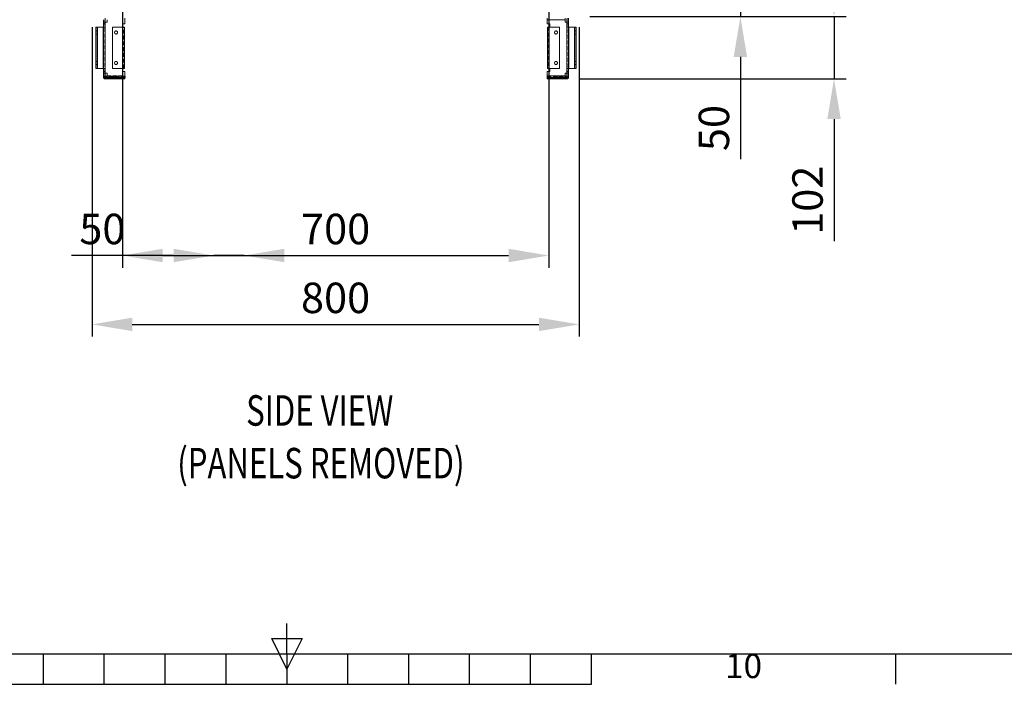
# Model space of a CAD drawing. Units: millimetres. Extents: x 63 to 8554, y 73 to 6074.
# Drawn here: x 3915 to 5532, y 284 to 1376 of the extents above; entities that cross this region are included whole.
import ezdxf
from ezdxf.enums import TextEntityAlignment as Align

# ---------------------------------------------------------------- set-up
doc = ezdxf.new("R2010")
doc.units = ezdxf.units.MM
doc.header["$LTSCALE"] = 5
doc.header["$PDSIZE"] = -1
doc.linetypes.add('HIDDEN', pattern=[1.905, 1.27, -0.635])
doc.layers.add('Dimensions', color=7, linetype='Continuous')
doc.layers.add('Title Block', color=7, linetype='Continuous')
doc.styles.add('ISO Proportional', font='ARIALN.TTF', dxfattribs={"width": 0.8})
doc.styles.add('SLDTEXTSTYLE1', font='romans.shx', dxfattribs={"width": 0.75})
doc.styles.get("Standard").update_dxf_attribs({"font": 'romans.shx', "width": 0.8})
doc.dimstyles.new('SLDDIMSTYLE2', dxfattribs={"dimscale": 10, "dimtxt": 2.5, "dimasz": 3.302, "dimexe": 1, "dimexo": 1, "dimgap": 0.926042, "dimtad": 1, "dimdec": 0, "dimrnd": 1e-09, "dimzin": 12, "dimdsep": 46, "dimtxsty": 'Standard', "dimcen": 2, "dimadec": 0, "dimazin": 3, "dimtfac": 1, "dimtdec": 0, "dimtmove": 0, "dimatfit": 0, "dimfxl": 1, "dimfrac": 2, "dimtolj": 1, "dimtzin": 12, "dimarcsym": 0})

# ---------------------------------------------------------------- blocks, each defined once
blk = doc.blocks.new('ISO A1 title block')
at = {"layer": 'Title Block'}
for p, q in [((420, 20), (420, 25)), ((417.5, 22.5), (422.5, 22.5)), ((420, 17.5), (417.5, 22.5)), ((422.5, 22.5), (420, 17.5)), ((20, 20), (820, 20)), ((380, 15), (380, 20)), ((390, 15), (390, 20)), ((400, 15), (400, 20)), ((410, 15), (410, 20)), ((420, 20), (420, 15)), ((430, 15), (430, 20)), ((440, 15), (440, 20)), ((450, 15), (450, 20)), ((460, 15), (460, 20)), ((470, 15), (470, 20)), ((520, 15), (520, 20)), ((370, 15), (470, 15))]:
    blk.add_line(p, q, dxfattribs=at)
at = {"layer": 'Title Block', "style": 'ISO Proportional'}
blk.add_text('10', height=4, dxfattribs=at).set_placement((495, 17.5), align=Align.MIDDLE)
at = {"layer": 'Title Block', "style": 'ISO Proportional', "flags": 8}
for tag, p in [('FILENAME', (747, 43)), ('DATE', (772, 43)), ('SCALE', (802, 43)), ('EDITION', (787, 23)), ('SHEET', (802, 23))]:
    blk.add_attdef(tag, text='', height=2.5, dxfattribs=at).set_placement(p, align=Align.MIDDLE_LEFT)
blk.add_attdef('DRAWING_NUMBER', text='', height=3, dxfattribs=at).set_placement((755, 25), align=Align.MIDDLE)
blk = doc.blocks.new('*D14')
at = {"layer": 'Defpoints', "color": 0, "transparency": 16777216}
for p in [(4083.5, 1430.7), (4783.7, 1430.7), (4783.7, 988.4)]:
    blk.add_point(p, dxfattribs=at)
at = {"layer": 'Dimensions', "color": 0, "lineweight": -2, "transparency": 16777216}
for p, q in [((4083.5, 1410.7), (4083.5, 968.4)), ((4783.7, 1410.7), (4783.7, 968.4)), ((4149.6, 988.4), (4717.6, 988.4))]:
    blk.add_line(p, q, dxfattribs=at)
at = {"layer": 'Dimensions', "color": 0, "transparency": 16777216}
for points in [[(4149.6, 999.5), (4149.6, 977.4), (4083.5, 988.4)], [(4717.6, 999.5), (4717.6, 977.4), (4783.7, 988.4)]]:
    blk.add_solid(points, dxfattribs=at)
at = {"layer": 'Dimensions', "color": 0, "transparency": 16777216, "insert": (4433.6, 1032), "char_height": 50, "attachment_point": 5}
blk.add_mtext('\\A1;700', dxfattribs=at)
blk = doc.blocks.new('*D15')
at = {"layer": 'Defpoints', "color": 0, "transparency": 16777216}
for p in [(4033.5, 1383.5), (4833.5, 1383.5), (4833.5, 875.3)]:
    blk.add_point(p, dxfattribs=at)
at = {"layer": 'Dimensions', "color": 0, "lineweight": -2, "transparency": 16777216}
for p, q in [((4033.5, 1363.5), (4033.5, 855.3)), ((4833.5, 1363.5), (4833.5, 855.3)), ((4099.6, 875.3), (4767.5, 875.3))]:
    blk.add_line(p, q, dxfattribs=at)
at = {"layer": 'Dimensions', "color": 0, "transparency": 16777216}
for points in [[(4099.6, 886.3), (4099.6, 864.3), (4033.5, 875.3)], [(4767.5, 886.3), (4767.5, 864.3), (4833.5, 875.3)]]:
    blk.add_solid(points, dxfattribs=at)
at = {"layer": 'Dimensions', "color": 0, "transparency": 16777216, "insert": (4433.5, 918.9), "char_height": 50, "attachment_point": 5}
blk.add_mtext('\\A1;800', dxfattribs=at)
blk = doc.blocks.new('*D16')
at = {"layer": 'Defpoints', "color": 0, "transparency": 16777216}
for p in [(4233.5, 988.4), (4233.5, 988.4), (4283.5, 988.4)]:
    blk.add_point(p, dxfattribs=at)
at = {"layer": 'Dimensions', "color": 0, "lineweight": -2, "transparency": 16777216}
for p, q in [((4167.5, 988.4), (3999.6, 988.4)), ((4283.5, 988.4), (4233.5, 988.4)), ((4349.6, 988.4), (4415.6, 988.4))]:
    blk.add_line(p, q, dxfattribs=at)
at = {"layer": 'Dimensions', "color": 0, "transparency": 16777216}
for points in [[(4167.5, 999.5), (4167.5, 977.4), (4233.5, 988.4)], [(4349.6, 999.5), (4349.6, 977.4), (4283.5, 988.4)]]:
    blk.add_solid(points, dxfattribs=at)
at = {"layer": 'Dimensions', "color": 0, "transparency": 16777216, "insert": (4050.5, 1032), "char_height": 50, "attachment_point": 5}
blk.add_mtext('\\A1;50', dxfattribs=at)
blk = doc.blocks.new('*D17')
at = {"layer": 'Defpoints', "color": 0, "transparency": 16777216}
for p in [(4831.4, 1380.7), (5252.2, 1380.7), (4813.5, 1278.4)]:
    blk.add_point(p, dxfattribs=at)
at = {"layer": 'Dimensions', "color": 0, "lineweight": -2, "transparency": 16777216}
for p, q in [((5252.2, 1446.7), (5252.2, 1512.8)), ((4851.4, 1380.7), (5272.2, 1380.7)), ((5252.2, 1380.7), (5252.2, 1278.4)), ((4833.5, 1278.4), (5272.2, 1278.4)), ((5252.2, 1212.4), (5252.2, 1012.2))]:
    blk.add_line(p, q, dxfattribs=at)
at = {"layer": 'Dimensions', "color": 0, "transparency": 16777216}
for points in [[(5241.2, 1446.7), (5263.2, 1446.7), (5252.2, 1380.7)], [(5241.2, 1212.4), (5263.2, 1212.4), (5252.2, 1278.4)]]:
    blk.add_solid(points, dxfattribs=at)
at = {"layer": 'Dimensions', "color": 0, "transparency": 16777216, "insert": (5208.7, 1079.2), "char_height": 50, "attachment_point": 5, "rotation": 90}
blk.add_mtext('\\A1;102', dxfattribs=at)
blk = doc.blocks.new('*D18')
at = {"layer": 'Defpoints', "color": 0, "transparency": 16777216}
for p in [(4787, 1430.7), (5098.4, 1430.7), (4831.4, 1380.7)]:
    blk.add_point(p, dxfattribs=at)
at = {"layer": 'Dimensions', "color": 0, "lineweight": -2, "transparency": 16777216}
for p, q in [((5098.4, 1496.7), (5098.4, 1562.8)), ((4807, 1430.7), (5118.4, 1430.7)), ((5098.4, 1430.7), (5098.4, 1380.7)), ((4851.4, 1380.7), (5118.4, 1380.7)), ((5098.4, 1314.6), (5098.4, 1146.8))]:
    blk.add_line(p, q, dxfattribs=at)
at = {"layer": 'Dimensions', "color": 0, "transparency": 16777216}
for points in [[(5087.4, 1496.7), (5109.4, 1496.7), (5098.4, 1430.7)], [(5087.4, 1314.6), (5109.4, 1314.6), (5098.4, 1380.7)]]:
    blk.add_solid(points, dxfattribs=at)
at = {"layer": 'Dimensions', "color": 0, "transparency": 16777216, "insert": (5054.9, 1197.7), "char_height": 50, "attachment_point": 5, "rotation": 90}
blk.add_mtext('\\A1;50', dxfattribs=at)

msp = doc.modelspace()

# ---------------------------------------------------------------- linework, layer by layer
at = {"color": 7, "linetype": 'Continuous', "lineweight": 18}
for p, q in [((4052.5, 1375.6), (4052.5, 1371.6)), ((4052.5, 1375.6), (4052.5, 1375.6)), ((4054.5, 1375.6), (4054.5, 1371.6)), ((4055.2, 1378.1), (4055.2, 1371.6)), ((4087.4, 1368.6), (4087.4, 1378.1)), ((4781.2, 1375.6), (4781.2, 1378.2)), ((4781.2, 1375.6), (4781.2, 1368.6)), ((4810.4, 1375.6), (4781.2, 1375.6)), ((4810.4, 1378.2), (4810.4, 1375.6)), ((4810.4, 1375.6), (4810.4, 1371.6)), ((4813.4, 1376.2), (4813.4, 1371.6)), ((4814.1, 1378.1), (4814.1, 1371.6)), ((4816.1, 1378.1), (4816.1, 1371.6)), ((4039.9, 1363.6), (4039.9, 1363.6)), ((4039.9, 1363.6), (4041.9, 1363.6)), ((4039.9, 1363.6), (4039.9, 1363.6)), ((4039.9, 1363.6), (4039.9, 1295.6)), ((4041.9, 1363.6), (4039.9, 1363.6)), ((4039.9, 1363.6), (4039.9, 1363.6)), ((4041.9, 1363.6), (4041.9, 1363.6)), ((4042.5, 1363.6), (4041.9, 1363.6)), ((4041.9, 1295.6), (4041.9, 1363.6)), ((4041.9, 1363.6), (4042.5, 1363.6)), ((4041.9, 1363.6), (4041.9, 1363.6)), ((4042.5, 1363.6), (4051.9, 1363.6)), ((4042.5, 1363.6), (4051.9, 1363.6)), ((4042.5, 1363.6), (4051.9, 1363.6)), ((4042.5, 1363.6), (4051.9, 1363.6)), ((4042.5, 1363.6), (4042.5, 1295.6)), ((4051.9, 1363.6), (4052.5, 1363.6)), ((4052.5, 1363.6), (4051.9, 1363.6)), ((4052.5, 1363.6), (4051.9, 1363.6)), ((4051.9, 1363.6), (4052.5, 1363.6)), ((4051.9, 1295.6), (4051.9, 1363.6)), ((4052.5, 1371.6), (4054.5, 1371.6)), ((4052.5, 1371.6), (4052.5, 1371.6)), ((4052.5, 1287.6), (4052.5, 1371.6)), ((4052.5, 1363.6), (4052.5, 1363.6)), ((4054.5, 1371.6), (4055.1, 1371.6)), ((4055.1, 1371.6), (4054.5, 1371.6)), ((4054.5, 1371.6), (4054.5, 1371.6)), ((4055.1, 1371.6), (4054.5, 1371.6)), ((4055.2, 1371.6), (4055.1, 1371.6)), ((4055.1, 1371.6), (4055.2, 1371.6)), ((4055.1, 1371.6), (4055.1, 1287.6)), ((4055.2, 1371.6), (4055.1, 1371.6)), ((4055.1, 1371.6), (4055.2, 1371.6)), ((4067, 1295.6), (4067, 1363.6)), ((4084.4, 1363.6), (4067, 1363.6)), ((4067, 1363.6), (4067, 1363.6)), ((4067, 1363.6), (4084.4, 1363.6)), ((4087.4, 1368.6), (4083.4, 1368.6)), ((4083.4, 1368.6), (4083.4, 1363.6)), ((4083.4, 1363.6), (4084.4, 1363.6)), ((4084.4, 1363.6), (4083.4, 1363.6)), ((4083.4, 1363.6), (4084.4, 1363.6)), ((4083.4, 1363.6), (4084.4, 1363.6)), ((4083.4, 1363.6), (4084.4, 1363.6)), ((4084.4, 1363.6), (4083.4, 1363.6)), ((4085, 1363.6), (4084.4, 1363.6)), ((4084.4, 1363.6), (4085, 1363.6)), ((4084.4, 1295.6), (4084.4, 1363.6)), ((4085, 1363.6), (4084.4, 1363.6)), ((4084.4, 1363.6), (4085, 1363.6)), ((4085, 1363.6), (4085, 1363.6)), ((4085, 1363.6), (4085, 1363.6)), ((4087, 1363.6), (4087, 1363.6)), ((4087, 1363.6), (4087, 1363.6)), ((4087, 1363.6), (4087, 1363.6)), ((4087, 1363.6), (4087, 1295.6)), ((4785.2, 1368.6), (4781.2, 1368.6)), ((4781.5, 1363.6), (4781.5, 1363.6)), ((4781.5, 1363.6), (4781.5, 1363.6)), ((4781.5, 1363.6), (4781.5, 1363.6)), ((4781.5, 1295.6), (4781.5, 1363.6)), ((4783.5, 1363.6), (4784.1, 1363.6)), ((4783.5, 1363.6), (4783.5, 1363.6)), ((4784.1, 1363.6), (4783.5, 1363.6)), ((4783.5, 1363.6), (4784.1, 1363.6)), ((4783.5, 1363.6), (4783.5, 1363.6)), ((4784.1, 1363.6), (4783.5, 1363.6)), ((4784.1, 1363.6), (4785.2, 1363.6)), ((4785.2, 1363.6), (4784.1, 1363.6)), ((4785.2, 1363.6), (4784.1, 1363.6)), ((4784.1, 1363.6), (4785.2, 1363.6)), ((4784.1, 1363.6), (4784.1, 1295.6)), ((4801.5, 1363.6), (4784.1, 1363.6)), ((4785.2, 1363.6), (4784.1, 1363.6)), ((4784.1, 1363.6), (4785.2, 1363.6)), ((4801.5, 1363.6), (4784.1, 1363.6)), ((4785.2, 1363.6), (4785.2, 1368.6)), ((4785.2, 1363.6), (4785.2, 1363.6)), ((4801.5, 1363.6), (4801.5, 1295.6)), ((4801.5, 1363.6), (4801.5, 1363.6)), ((4813.5, 1371.6), (4810.4, 1371.6)), ((4810.4, 1371.6), (4813.5, 1371.6)), ((4810.4, 1371.6), (4810.4, 1371.6)), ((4813.5, 1371.6), (4813.4, 1371.6)), ((4813.4, 1371.6), (4813.5, 1371.6)), ((4813.5, 1371.6), (4814.1, 1371.6)), ((4814.1, 1371.6), (4813.5, 1371.6)), ((4813.5, 1287.6), (4813.5, 1371.6)), ((4814.1, 1371.6), (4813.5, 1371.6)), ((4814.1, 1371.6), (4816.1, 1371.6)), ((4816.1, 1371.6), (4816.1, 1287.6)), ((4816.1, 1363.6), (4816.7, 1363.6)), ((4816.7, 1363.6), (4816.1, 1363.6)), ((4816.1, 1363.6), (4816.1, 1363.6)), ((4816.1, 1363.6), (4816.7, 1363.6)), ((4816.7, 1363.6), (4816.1, 1363.6)), ((4826, 1363.6), (4816.7, 1363.6)), ((4826, 1363.6), (4816.7, 1363.6)), ((4826, 1363.6), (4816.7, 1363.6)), ((4826, 1363.6), (4816.7, 1363.6)), ((4816.7, 1363.6), (4816.7, 1295.6)), ((4826.6, 1363.6), (4826, 1363.6)), ((4826, 1363.6), (4826.6, 1363.6)), ((4826, 1295.6), (4826, 1363.6)), ((4826.6, 1363.6), (4826.6, 1363.6)), ((4826.6, 1363.6), (4828.6, 1363.6)), ((4826.6, 1363.6), (4826.6, 1295.6)), ((4828.6, 1363.6), (4826.6, 1363.6)), ((4826.6, 1363.6), (4826.6, 1363.6)), ((4828.6, 1363.6), (4828.6, 1363.6)), ((4828.6, 1363.6), (4828.6, 1363.6)), ((4828.6, 1295.6), (4828.6, 1363.6)), ((4828.6, 1363.6), (4828.6, 1363.6)), ((4039.9, 1295.6), (4041.9, 1295.6)), ((4042.5, 1295.6), (4041.9, 1295.6)), ((4042.5, 1295.6), (4051.9, 1295.6)), ((4052.5, 1295.6), (4051.9, 1295.6)), ((4067, 1295.6), (4084.4, 1295.6)), ((4083.4, 1295.6), (4083.4, 1290.6)), ((4784.1, 1295.6), (4801.5, 1295.6)), ((4785.2, 1290.6), (4785.2, 1295.6)), ((4816.7, 1295.6), (4816.1, 1295.6)), ((4826, 1295.6), (4816.7, 1295.6)), ((4826.6, 1295.6), (4826, 1295.6)), ((4826.6, 1295.6), (4828.6, 1295.6)), ((4055.1, 1287.6), (4052.5, 1287.6)), ((4052.5, 1283.5), (4052.5, 1287.6)), ((4052.5, 1281), (4052.5, 1283.5)), ((4054.5, 1283.5), (4054.5, 1287.6)), ((4055.2, 1287.6), (4055.1, 1287.6)), ((4055.2, 1282.9), (4055.1, 1282.9)), ((4055.1, 1282.9), (4055.1, 1282.9)), ((4055.2, 1282.9), (4055.1, 1282.9)), ((4055.2, 1280.9), (4055.1, 1280.9)), ((4055.2, 1280.4), (4055.1, 1280.4)), ((4055.1, 1280.4), (4055.1, 1280.4)), ((4055.2, 1280.4), (4055.1, 1280.4)), ((4055.2, 1278.4), (4055.1, 1278.4)), ((4055.2, 1281), (4055.2, 1287.6)), ((4055.2, 1281), (4087.4, 1281)), ((4055.2, 1278.4), (4055.2, 1281)), ((4087.4, 1278.4), (4055.2, 1278.4)), ((4083.4, 1290.6), (4087.4, 1290.6)), ((4087.4, 1290.6), (4083.4, 1290.6)), ((4083.4, 1290.6), (4087.4, 1290.6)), ((4087.4, 1290.6), (4083.4, 1290.6)), ((4087.4, 1290.6), (4087.4, 1290.6)), ((4087.4, 1281), (4087.4, 1290.6)), ((4087.7, 1282.9), (4087.4, 1282.9)), ((4087.7, 1282.9), (4087.4, 1282.9)), ((4087.4, 1281), (4087.4, 1278.4)), ((4087.7, 1280.9), (4087.4, 1280.9)), ((4087.5, 1280.4), (4087.4, 1280.4)), ((4087.5, 1280.4), (4087.4, 1280.4)), ((4087.5, 1278.4), (4087.4, 1278.4)), ((4087.5, 1280.4), (4087.5, 1278.4)), ((4087.5, 1280.4), (4087.5, 1280.4)), ((4087.7, 1282.9), (4087.7, 1280.9)), ((4087.7, 1282.9), (4087.7, 1282.9)), ((4780.9, 1280.9), (4780.9, 1282.9)), ((4780.9, 1282.9), (4781.2, 1282.9)), ((4780.9, 1282.9), (4781.2, 1282.9)), ((4780.9, 1282.9), (4780.9, 1282.9)), ((4781.2, 1280.9), (4780.9, 1280.9)), ((4781.1, 1278.4), (4781.1, 1280.4)), ((4781.1, 1280.4), (4813.5, 1280.4)), ((4781.1, 1280.4), (4813.5, 1280.4)), ((4781.1, 1280.4), (4781.1, 1280.4)), ((4813.5, 1278.4), (4781.1, 1278.4)), ((4781.2, 1290.6), (4785.2, 1290.6)), ((4781.2, 1290.6), (4781.2, 1290.6)), ((4785.2, 1290.6), (4781.2, 1290.6)), ((4781.2, 1290.6), (4781.2, 1290.6)), ((4781.2, 1290.6), (4781.2, 1283.5)), ((4781.2, 1290.6), (4785.2, 1290.6)), ((4781.2, 1290.6), (4781.2, 1290.6)), ((4785.2, 1290.6), (4781.2, 1290.6)), ((4781.2, 1283.5), (4810.4, 1283.5)), ((4781.2, 1280.9), (4781.2, 1283.5)), ((4781.2, 1280.4), (4781.2, 1280.9)), ((4810.4, 1280.9), (4781.2, 1280.9)), ((4813.4, 1280.4), (4781.2, 1280.4)), ((4781.2, 1280.4), (4781.2, 1280.4)), ((4813.4, 1280.4), (4781.2, 1280.4)), ((4781.2, 1280.4), (4781.2, 1280.4)), ((4785.2, 1290.6), (4785.2, 1290.6)), ((4810.4, 1283.5), (4810.4, 1287.6)), ((4810.4, 1287.6), (4813.5, 1287.6)), ((4810.4, 1283.5), (4810.4, 1280.9)), ((4810.4, 1282.9), (4813.5, 1282.9)), ((4810.4, 1282.9), (4813.5, 1282.9)), ((4813.5, 1280.9), (4810.4, 1280.9)), ((4813.4, 1282.9), (4813.4, 1287.6)), ((4813.4, 1280.9), (4813.4, 1280.4)), ((4813.4, 1280.4), (4813.4, 1280.4)), ((4813.4, 1280.4), (4813.4, 1280.4)), ((4816.1, 1287.6), (4813.5, 1287.6)), ((4813.5, 1282.9), (4813.5, 1282.9)), ((4813.5, 1280.4), (4813.5, 1280.4)), ((4814.1, 1281), (4814.1, 1287.6)), ((4816.1, 1281), (4816.1, 1287.6))]:
    msp.add_line(p, q, dxfattribs=at)
at = {"color": 7, "linetype": 'HIDDEN', "lineweight": 18}
for p, q in [((4054.5, 1375.6), (4054.5, 1375.6)), ((4058.2, 1375.6), (4058.2, 1371.6)), ((4781.2, 1375.6), (4810.4, 1375.6)), ((4041.9, 1363.6), (4041.9, 1363.6)), ((4042.5, 1295.6), (4042.5, 1363.6)), ((4042.5, 1295.6), (4042.5, 1363.6)), ((4042.5, 1363.6), (4042.5, 1295.6)), ((4051.9, 1363.6), (4051.9, 1295.6)), ((4051.9, 1363.6), (4051.9, 1295.6)), ((4051.9, 1295.6), (4051.9, 1363.6)), ((4054.5, 1371.6), (4052.5, 1371.6)), ((4052.5, 1368.6), (4054.5, 1368.6)), ((4052.5, 1368.6), (4054.5, 1368.6)), ((4052.5, 1368.6), (4054.5, 1368.6)), ((4052.5, 1368.6), (4054.5, 1368.6)), ((4052.5, 1363.6), (4054.5, 1363.6)), ((4052.5, 1363.6), (4054.5, 1363.6)), ((4054.5, 1371.6), (4054.5, 1287.6)), ((4054.5, 1363.6), (4054.5, 1363.6)), ((4055.1, 1287.6), (4055.1, 1371.6)), ((4055.1, 1287.6), (4055.1, 1371.6)), ((4055.1, 1371.6), (4055.1, 1287.6)), ((4058.2, 1371.6), (4055.2, 1371.6)), ((4055.2, 1371.6), (4058.2, 1371.6)), ((4058.2, 1371.6), (4058.2, 1371.6)), ((4067, 1363.6), (4083.4, 1363.6)), ((4067, 1363.6), (4067, 1363.6)), ((4067, 1363.6), (4083.4, 1363.6)), ((4067, 1363.6), (4067, 1363.6)), ((4087.4, 1368.6), (4083.4, 1368.6)), ((4083.4, 1368.6), (4083.4, 1368.6)), ((4083.4, 1368.6), (4083.4, 1368.6)), ((4083.4, 1368.6), (4087.4, 1368.6)), ((4083.4, 1368.6), (4083.4, 1368.6)), ((4083.4, 1368.6), (4087.4, 1368.6)), ((4083.4, 1363.6), (4083.4, 1363.6)), ((4084.4, 1363.6), (4084.4, 1295.6)), ((4084.4, 1363.6), (4084.4, 1295.6)), ((4084.4, 1363.6), (4084.4, 1295.6)), ((4084.4, 1363.6), (4084.4, 1295.6)), ((4084.4, 1295.6), (4084.4, 1363.6)), ((4084.4, 1295.6), (4084.4, 1363.6)), ((4084.4, 1295.6), (4084.4, 1363.6)), ((4085, 1363.6), (4085, 1363.6)), ((4085, 1295.6), (4085, 1363.6)), ((4087.4, 1368.6), (4087.4, 1368.6)), ((4785.2, 1368.6), (4781.2, 1368.6)), ((4781.2, 1368.6), (4785.2, 1368.6)), ((4781.2, 1368.6), (4781.2, 1368.6)), ((4781.2, 1368.6), (4785.2, 1368.6)), ((4783.5, 1363.6), (4783.5, 1363.6)), ((4783.5, 1363.6), (4783.5, 1295.6)), ((4784.1, 1295.6), (4784.1, 1363.6)), ((4784.1, 1295.6), (4784.1, 1363.6)), ((4784.1, 1295.6), (4784.1, 1363.6)), ((4784.1, 1295.6), (4784.1, 1363.6)), ((4784.1, 1363.6), (4784.1, 1295.6)), ((4784.1, 1363.6), (4784.1, 1295.6)), ((4784.1, 1363.6), (4784.1, 1295.6)), ((4785.2, 1368.6), (4785.2, 1368.6)), ((4785.2, 1368.6), (4785.2, 1368.6)), ((4785.2, 1368.6), (4785.2, 1368.6)), ((4801.5, 1363.6), (4785.2, 1363.6)), ((4785.2, 1363.6), (4801.5, 1363.6)), ((4801.5, 1363.6), (4801.5, 1363.6)), ((4801.5, 1363.6), (4801.5, 1363.6)), ((4813.5, 1371.6), (4813.5, 1287.6)), ((4813.5, 1371.6), (4813.5, 1287.6)), ((4813.5, 1287.6), (4813.5, 1371.6)), ((4816.1, 1371.6), (4814.1, 1371.6)), ((4814.1, 1287.6), (4814.1, 1371.6)), ((4816.1, 1368.6), (4814.1, 1368.6)), ((4816.1, 1368.6), (4814.1, 1368.6)), ((4816.1, 1368.6), (4814.1, 1368.6)), ((4816.1, 1368.6), (4814.1, 1368.6)), ((4816.1, 1363.6), (4814.1, 1363.6)), ((4814.1, 1363.6), (4814.1, 1363.6)), ((4816.1, 1363.6), (4814.1, 1363.6)), ((4816.7, 1295.6), (4816.7, 1363.6)), ((4816.7, 1295.6), (4816.7, 1363.6)), ((4816.7, 1363.6), (4816.7, 1295.6)), ((4826, 1363.6), (4826, 1295.6)), ((4826, 1363.6), (4826, 1295.6)), ((4826, 1295.6), (4826, 1363.6)), ((4826.6, 1363.6), (4826.6, 1363.6)), ((4041.9, 1357.1), (4039.9, 1357.1)), ((4041.9, 1357.1), (4039.9, 1357.1)), ((4039.9, 1352.1), (4041.9, 1352.1)), ((4039.9, 1352.1), (4041.9, 1352.1)), ((4070.5, 1354.6), (4070.5, 1354.6)), ((4070.5, 1354.6), (4070.5, 1354.6)), ((4075.5, 1354.6), (4075.5, 1354.6)), ((4075.5, 1354.6), (4075.5, 1354.6)), ((4793, 1354.6), (4793, 1354.6)), ((4793, 1354.6), (4793, 1354.6)), ((4798, 1354.6), (4798, 1354.6)), ((4798, 1354.6), (4798, 1354.6)), ((4828.6, 1357.1), (4826.6, 1357.1)), ((4828.6, 1357.1), (4826.6, 1357.1)), ((4826.6, 1352.1), (4828.6, 1352.1)), ((4826.6, 1352.1), (4828.6, 1352.1)), ((4041.9, 1307.1), (4039.9, 1307.1)), ((4041.9, 1307.1), (4039.9, 1307.1)), ((4039.9, 1302.1), (4041.9, 1302.1)), ((4039.9, 1302.1), (4041.9, 1302.1)), ((4042.5, 1295.6), (4039.9, 1295.6)), ((4041.9, 1295.6), (4039.9, 1295.6)), ((4041.9, 1295.6), (4042.5, 1295.6)), ((4042.5, 1295.6), (4051.9, 1295.6)), ((4042.5, 1295.6), (4051.9, 1295.6)), ((4054.5, 1295.6), (4051.9, 1295.6)), ((4051.9, 1295.6), (4052.5, 1295.6)), ((4052.5, 1295.6), (4054.5, 1295.6)), ((4052.5, 1295.6), (4054.5, 1295.6)), ((4067, 1295.6), (4084.4, 1295.6)), ((4067, 1295.6), (4084.4, 1295.6)), ((4083.4, 1295.6), (4083.4, 1295.6)), ((4084.4, 1295.6), (4083.4, 1295.6)), ((4083.4, 1295.6), (4083.4, 1295.6)), ((4084.4, 1295.6), (4083.4, 1295.6)), ((4083.4, 1295.6), (4083.4, 1295.6)), ((4083.4, 1295.6), (4084.4, 1295.6)), ((4087, 1295.6), (4084.4, 1295.6)), ((4084.4, 1295.6), (4085, 1295.6)), ((4084.4, 1295.6), (4087, 1295.6)), ((4085, 1295.6), (4084.4, 1295.6)), ((4084.4, 1295.6), (4085, 1295.6)), ((4085, 1295.6), (4084.4, 1295.6)), ((4784.1, 1295.6), (4781.5, 1295.6)), ((4781.5, 1295.6), (4784.1, 1295.6)), ((4783.5, 1295.6), (4784.1, 1295.6)), ((4784.1, 1295.6), (4783.5, 1295.6)), ((4783.5, 1295.6), (4784.1, 1295.6)), ((4784.1, 1295.6), (4783.5, 1295.6)), ((4785.2, 1295.6), (4784.1, 1295.6)), ((4801.5, 1295.6), (4784.1, 1295.6)), ((4801.5, 1295.6), (4784.1, 1295.6)), ((4785.2, 1295.6), (4784.1, 1295.6)), ((4784.1, 1295.6), (4785.2, 1295.6)), ((4785.2, 1295.6), (4785.2, 1295.6)), ((4785.2, 1295.6), (4785.2, 1295.6)), ((4785.2, 1295.6), (4785.2, 1295.6)), ((4801.5, 1295.6), (4801.5, 1295.6)), ((4816.7, 1295.6), (4814.1, 1295.6)), ((4816.1, 1295.6), (4814.1, 1295.6)), ((4816.1, 1295.6), (4814.1, 1295.6)), ((4816.1, 1295.6), (4816.7, 1295.6)), ((4826, 1295.6), (4816.7, 1295.6)), ((4826, 1295.6), (4816.7, 1295.6)), ((4828.6, 1295.6), (4826, 1295.6)), ((4826, 1295.6), (4826.6, 1295.6)), ((4828.6, 1307.1), (4826.6, 1307.1)), ((4828.6, 1307.1), (4826.6, 1307.1)), ((4826.6, 1302.1), (4828.6, 1302.1)), ((4826.6, 1302.1), (4828.6, 1302.1)), ((4828.6, 1295.6), (4826.6, 1295.6)), ((4054.5, 1290.6), (4052.5, 1290.6)), ((4052.5, 1290.6), (4054.5, 1290.6)), ((4052.5, 1290.6), (4054.5, 1290.6)), ((4052.5, 1290.6), (4054.5, 1290.6)), ((4052.5, 1287.6), (4054.5, 1287.6)), ((4054.5, 1287.6), (4052.5, 1287.6)), ((4055.1, 1287.6), (4054.5, 1287.6)), ((4054.5, 1287.6), (4055.1, 1287.6)), ((4054.5, 1281), (4054.5, 1283.5)), ((4054.5, 1281), (4054.5, 1281)), ((4054.5, 1281), (4054.5, 1281)), ((4058.2, 1287.6), (4055.1, 1287.6)), ((4058.2, 1287.6), (4055.1, 1287.6)), ((4055.1, 1287.6), (4055.2, 1287.6)), ((4055.1, 1280.9), (4055.1, 1280.9)), ((4055.1, 1280.9), (4087.7, 1280.9)), ((4055.1, 1278.4), (4055.1, 1278.4)), ((4055.1, 1278.4), (4087.5, 1278.4)), ((4087.4, 1282.9), (4055.2, 1282.9)), ((4087.4, 1282.9), (4055.2, 1282.9)), ((4087.4, 1281), (4055.2, 1281)), ((4087.4, 1280.9), (4055.2, 1280.9)), ((4087.4, 1280.4), (4055.2, 1280.4)), ((4087.4, 1280.4), (4055.2, 1280.4)), ((4055.2, 1280.4), (4087.4, 1280.4)), ((4055.2, 1280.4), (4087.4, 1280.4)), ((4087.4, 1278.4), (4055.2, 1278.4)), ((4087.4, 1278.4), (4055.2, 1278.4)), ((4058.2, 1287.6), (4058.2, 1287.6)), ((4058.2, 1283.5), (4058.2, 1287.6)), ((4058.2, 1283.5), (4087.4, 1283.5)), ((4058.2, 1282.9), (4058.2, 1283.5)), ((4087.4, 1282.9), (4058.2, 1282.9)), ((4087.4, 1282.9), (4058.2, 1282.9)), ((4058.2, 1282.9), (4058.2, 1282.9)), ((4058.2, 1282.9), (4058.2, 1280.9)), ((4058.2, 1280.9), (4087.4, 1280.9)), ((4058.2, 1280.9), (4087.4, 1280.9)), ((4061.4, 1282.9), (4061.4, 1280.9)), ((4061.4, 1282.9), (4061.4, 1280.9)), ((4061.4, 1280.4), (4061.4, 1278.4)), ((4061.5, 1280.4), (4061.5, 1278.4)), ((4062.2, 1280.9), (4062.2, 1282.9)), ((4065.1, 1280.9), (4065.1, 1282.9)), ((4071, 1282.9), (4071, 1280.9)), ((4073.8, 1282.9), (4073.8, 1280.9)), ((4074.4, 1278.4), (4074.4, 1280.4)), ((4074.5, 1280.9), (4074.5, 1282.9)), ((4074.5, 1278.4), (4074.5, 1280.4)), ((4074.7, 1280.9), (4074.7, 1282.9)), ((4083.4, 1290.6), (4083.4, 1290.6)), ((4087.4, 1290.6), (4087.4, 1290.6)), ((4087.4, 1290.6), (4087.4, 1290.6)), ((4780.9, 1280.9), (4813.5, 1280.9)), ((4781.1, 1278.4), (4813.5, 1278.4)), ((4781.2, 1290.6), (4781.2, 1290.6)), ((4810.4, 1283.5), (4781.2, 1283.5)), ((4781.2, 1282.9), (4810.4, 1282.9)), ((4781.2, 1282.9), (4810.4, 1282.9)), ((4781.2, 1282.9), (4810.4, 1282.9)), ((4781.2, 1282.9), (4810.4, 1282.9)), ((4781.2, 1281), (4813.4, 1281)), ((4810.4, 1280.9), (4781.2, 1280.9)), ((4810.4, 1280.9), (4781.2, 1280.9)), ((4781.2, 1280.4), (4781.2, 1278.4)), ((4781.2, 1278.4), (4813.4, 1278.4)), ((4781.2, 1278.4), (4813.4, 1278.4)), ((4793.9, 1282.9), (4793.9, 1280.9)), ((4794, 1282.9), (4794, 1280.9)), ((4794, 1280.4), (4794, 1278.4)), ((4794.1, 1280.4), (4794.1, 1278.4)), ((4794.8, 1282.9), (4794.8, 1280.9)), ((4797.6, 1282.9), (4797.6, 1280.9)), ((4803.4, 1280.9), (4803.4, 1282.9)), ((4806.4, 1280.9), (4806.4, 1282.9)), ((4807, 1278.4), (4807, 1280.4)), ((4807.1, 1280.9), (4807.1, 1282.9)), ((4807.1, 1278.4), (4807.1, 1280.4)), ((4807.2, 1280.9), (4807.2, 1282.9)), ((4810.4, 1287.6), (4813.5, 1287.6)), ((4813.4, 1287.6), (4813.4, 1287.6)), ((4813.5, 1287.6), (4813.4, 1287.6)), ((4813.4, 1287.6), (4813.4, 1287.6)), ((4813.4, 1287.6), (4813.5, 1287.6)), ((4813.4, 1281), (4813.4, 1282.9)), ((4813.4, 1281), (4813.4, 1280.9)), ((4813.4, 1278.4), (4813.4, 1280.4)), ((4814.1, 1287.6), (4813.5, 1287.6)), ((4813.5, 1287.6), (4814.1, 1287.6)), ((4813.5, 1280.9), (4813.5, 1280.9)), ((4813.5, 1278.4), (4813.5, 1278.4)), ((4816.1, 1290.6), (4814.1, 1290.6)), ((4816.1, 1290.6), (4814.1, 1290.6)), ((4814.1, 1290.6), (4816.1, 1290.6)), ((4816.1, 1290.6), (4814.1, 1290.6)), ((4814.1, 1287.6), (4816.1, 1287.6)), ((4816.1, 1287.6), (4814.1, 1287.6))]:
    msp.add_line(p, q, dxfattribs=at)
at = {"color": 8, "linetype": 'Continuous', "lineweight": 18}
for p, q in [((4042.5, 1363.6), (4042.5, 1363.6)), ((4051.9, 1363.6), (4051.9, 1363.6)), ((4055.1, 1371.6), (4055.1, 1371.6)), ((4084.4, 1363.6), (4084.4, 1363.6)), ((4084.4, 1363.6), (4084.4, 1363.6)), ((4084.4, 1363.6), (4084.4, 1363.6)), ((4784.1, 1363.6), (4784.1, 1363.6)), ((4784.1, 1363.6), (4784.1, 1363.6)), ((4784.1, 1363.6), (4784.1, 1363.6)), ((4813.5, 1371.6), (4813.5, 1371.6)), ((4816.7, 1363.6), (4816.7, 1363.6)), ((4826, 1363.6), (4826, 1363.6))]:
    msp.add_line(p, q, dxfattribs=at)
at = {"color": 7, "linetype": 'Continuous', "lineweight": 18, "flags": 128}
for points in [[(4039.9, 1363.6), (4040, 1363.6), (4040.1, 1363.6), (4040.4, 1363.6), (4040.7, 1363.6), (4041.1, 1363.6), (4041.6, 1363.6), (4042, 1363.6), (4042.5, 1363.6)], [(4042.5, 1363.6), (4042, 1363.6), (4041.6, 1363.6), (4041.1, 1363.6), (4040.7, 1363.6), (4040.4, 1363.6), (4040.1, 1363.6), (4040, 1363.6), (4039.9, 1363.6)], [(4052.5, 1371.6), (4052.5, 1371.6), (4052.6, 1371.6), (4052.9, 1371.6), (4053.2, 1371.6), (4053.6, 1371.6), (4054.1, 1371.6), (4054.5, 1371.6), (4055.1, 1371.6)], [(4084.4, 1363.6), (4084.9, 1363.6), (4085.4, 1363.6), (4085.9, 1363.6), (4086.3, 1363.6), (4086.6, 1363.6), (4086.8, 1363.6), (4087, 1363.6), (4087, 1363.6)], [(4087, 1363.6), (4087, 1363.6), (4086.8, 1363.6), (4086.6, 1363.6), (4086.3, 1363.6), (4085.9, 1363.6), (4085.4, 1363.6), (4084.9, 1363.6), (4084.4, 1363.6)], [(4087, 1363.6), (4087, 1363.6), (4086.8, 1363.6), (4086.6, 1363.6), (4086.3, 1363.6), (4085.9, 1363.6), (4085.4, 1363.6), (4084.9, 1363.6), (4084.4, 1363.6)], [(4084.4, 1363.6), (4084.9, 1363.6), (4085.4, 1363.6), (4085.9, 1363.6), (4086.3, 1363.6), (4086.6, 1363.6), (4086.8, 1363.6), (4087, 1363.6), (4087, 1363.6)], [(4781.5, 1363.6), (4781.6, 1363.6), (4781.7, 1363.6), (4782, 1363.6), (4782.3, 1363.6), (4782.7, 1363.6), (4783.1, 1363.6), (4783.6, 1363.6), (4784.1, 1363.6)], [(4784.1, 1363.6), (4783.6, 1363.6), (4783.1, 1363.6), (4782.7, 1363.6), (4782.3, 1363.6), (4782, 1363.6), (4781.7, 1363.6), (4781.6, 1363.6), (4781.5, 1363.6)], [(4784.1, 1363.6), (4783.6, 1363.6), (4783.1, 1363.6), (4782.7, 1363.6), (4782.3, 1363.6), (4782, 1363.6), (4781.7, 1363.6), (4781.6, 1363.6), (4781.5, 1363.6)], [(4781.5, 1363.6), (4781.6, 1363.6), (4781.7, 1363.6), (4782, 1363.6), (4782.3, 1363.6), (4782.7, 1363.6), (4783.1, 1363.6), (4783.6, 1363.6), (4784.1, 1363.6)], [(4813.5, 1371.6), (4814, 1371.6), (4814.5, 1371.6), (4815, 1371.6), (4815.4, 1371.6), (4815.7, 1371.6), (4815.9, 1371.6), (4816.1, 1371.6), (4816.1, 1371.6)], [(4826, 1363.6), (4826.5, 1363.6), (4827, 1363.6), (4827.5, 1363.6), (4827.9, 1363.6), (4828.2, 1363.6), (4828.4, 1363.6), (4828.6, 1363.6), (4828.6, 1363.6)], [(4828.6, 1363.6), (4828.6, 1363.6), (4828.4, 1363.6), (4828.2, 1363.6), (4827.9, 1363.6), (4827.5, 1363.6), (4827, 1363.6), (4826.5, 1363.6), (4826, 1363.6)], [(4087, 1295.6), (4087, 1295.6), (4086.8, 1295.6), (4086.6, 1295.6), (4086.3, 1295.6), (4085.9, 1295.6), (4085.4, 1295.6), (4084.9, 1295.6), (4084.4, 1295.6)], [(4784.1, 1295.6), (4783.6, 1295.6), (4783.1, 1295.6), (4782.7, 1295.6), (4782.3, 1295.6), (4782, 1295.6), (4781.7, 1295.6), (4781.6, 1295.6), (4781.5, 1295.6)], [(4800.5, 1280.4), (4799, 1280.4), (4797.6, 1280.4), (4796.4, 1280.4), (4795.3, 1280.4), (4794.6, 1280.4), (4794.1, 1280.4), (4794, 1280.4), (4794.3, 1280.4), (4794.9, 1280.4), (4795.8, 1280.4), (4797, 1280.4), (4798.3, 1280.4), (4799.8, 1280.4), (4801.3, 1280.4), (4802.8, 1280.4), (4804.1, 1280.4), (4805.3, 1280.4), (4806.2, 1280.4), (4806.8, 1280.4), (4807, 1280.4), (4806.9, 1280.4), (4806.5, 1280.4), (4805.7, 1280.4), (4804.7, 1280.4), (4803.5, 1280.4), (4802, 1280.4), (4800.5, 1280.4)], [(4807.1, 1280.4), (4807, 1280.4), (4806.4, 1280.4), (4805.6, 1280.4), (4804.5, 1280.4), (4803.2, 1280.4), (4801.8, 1280.4), (4800.3, 1280.4), (4798.8, 1280.4), (4797.4, 1280.4), (4796.2, 1280.4), (4795.2, 1280.4), (4794.5, 1280.4), (4794.2, 1280.4), (4794.2, 1280.4), (4794.5, 1280.4), (4795.2, 1280.4), (4796.2, 1280.4), (4797.4, 1280.4), (4798.8, 1280.4), (4800.3, 1280.4), (4801.8, 1280.4), (4803.2, 1280.4), (4804.5, 1280.4), (4805.6, 1280.4), (4806.4, 1280.4), (4807, 1280.4), (4807.1, 1280.4)], [(4813.5, 1280.9), (4814, 1281), (4814.1, 1281)]]:
    msp.add_lwpolyline(points, dxfattribs=at)
at = {"color": 7, "linetype": 'HIDDEN', "lineweight": 18, "flags": 128}
for points in [[(4054.5, 1371.6), (4054.1, 1371.6), (4053.6, 1371.6), (4053.2, 1371.6), (4052.9, 1371.6), (4052.6, 1371.6), (4052.5, 1371.6), (4052.5, 1371.6)], [(4052.5, 1363.6), (4052.8, 1363.6), (4053.3, 1363.6), (4053.7, 1363.6), (4054, 1363.6), (4054.3, 1363.6), (4054.4, 1363.6), (4054.5, 1363.6)], [(4054.5, 1363.6), (4054.4, 1363.6), (4054.3, 1363.6), (4054, 1363.6), (4053.7, 1363.6), (4053.3, 1363.6), (4052.8, 1363.6), (4052.5, 1363.6)], [(4816.1, 1371.6), (4816.1, 1371.6), (4815.9, 1371.6), (4815.7, 1371.6), (4815.4, 1371.6), (4815, 1371.6), (4814.5, 1371.6), (4814.1, 1371.6)], [(4814.1, 1363.6), (4814.2, 1363.6), (4814.3, 1363.6), (4814.5, 1363.6), (4814.9, 1363.6), (4815.3, 1363.6), (4815.7, 1363.6), (4816.1, 1363.6)], [(4816.1, 1363.6), (4815.7, 1363.6), (4815.3, 1363.6), (4814.9, 1363.6), (4814.5, 1363.6), (4814.3, 1363.6), (4814.2, 1363.6), (4814.1, 1363.6)], [(4039.9, 1295.6), (4040, 1295.6), (4040.1, 1295.6), (4040.4, 1295.6), (4040.7, 1295.6), (4041.1, 1295.6), (4041.6, 1295.6), (4042, 1295.6), (4042.5, 1295.6)], [(4051.9, 1295.6), (4052.4, 1295.6), (4052.8, 1295.6), (4053.3, 1295.6), (4053.7, 1295.6), (4054, 1295.6), (4054.3, 1295.6), (4054.4, 1295.6), (4054.5, 1295.6)], [(4084.4, 1295.6), (4084.9, 1295.6), (4085.4, 1295.6), (4085.9, 1295.6), (4086.3, 1295.6), (4086.6, 1295.6), (4086.8, 1295.6), (4087, 1295.6), (4087, 1295.6)], [(4781.5, 1295.6), (4781.6, 1295.6), (4781.7, 1295.6), (4782, 1295.6), (4782.3, 1295.6), (4782.7, 1295.6), (4783.1, 1295.6), (4783.6, 1295.6), (4784.1, 1295.6)], [(4814.1, 1295.6), (4814.2, 1295.6), (4814.3, 1295.6), (4814.5, 1295.6), (4814.9, 1295.6), (4815.3, 1295.6), (4815.7, 1295.6), (4816.2, 1295.6), (4816.7, 1295.6)], [(4826, 1295.6), (4826.5, 1295.6), (4827, 1295.6), (4827.5, 1295.6), (4827.9, 1295.6), (4828.2, 1295.6), (4828.4, 1295.6), (4828.6, 1295.6), (4828.6, 1295.6)], [(4052.5, 1287.6), (4052.5, 1287.6), (4052.6, 1287.6), (4052.9, 1287.6), (4053.2, 1287.6), (4053.6, 1287.6), (4054.1, 1287.6), (4054.5, 1287.6), (4055.1, 1287.6)], [(4073.8, 1282.9), (4072.9, 1282.9), (4071.7, 1282.9), (4070.4, 1282.9), (4068.8, 1282.9), (4067.2, 1282.9), (4065.7, 1282.9), (4064.3, 1282.9), (4063.1, 1282.9), (4062.2, 1282.9), (4061.6, 1282.9), (4061.4, 1282.9), (4061.6, 1282.9), (4062.2, 1282.9)], [(4073.8, 1280.9), (4072.9, 1280.9), (4071.7, 1280.9), (4070.4, 1280.9), (4068.8, 1280.9), (4067.2, 1280.9), (4065.7, 1280.9), (4064.3, 1280.9), (4063.1, 1280.9), (4062.2, 1280.9), (4061.6, 1280.9), (4061.4, 1280.9), (4061.6, 1280.9), (4062.2, 1280.9)], [(4061.4, 1280.4), (4061.6, 1280.4), (4062.1, 1280.4), (4062.9, 1280.4), (4064, 1280.4), (4065.4, 1280.4), (4066.8, 1280.4), (4068.3, 1280.4), (4069.8, 1280.4), (4071.2, 1280.4), (4072.4, 1280.4), (4073.4, 1280.4), (4074, 1280.4), (4074.4, 1280.4), (4074.4, 1280.4), (4074, 1280.4), (4073.4, 1280.4), (4072.4, 1280.4), (4071.2, 1280.4), (4069.8, 1280.4), (4068.3, 1280.4), (4066.8, 1280.4), (4065.4, 1280.4), (4064, 1280.4), (4062.9, 1280.4), (4062.1, 1280.4), (4061.6, 1280.4), (4061.4, 1280.4)], [(4061.4, 1278.4), (4061.6, 1278.4), (4062.1, 1278.4), (4062.9, 1278.4), (4064, 1278.4), (4065.4, 1278.4), (4066.8, 1278.4), (4068.3, 1278.4), (4069.8, 1278.4), (4071.2, 1278.4), (4072.4, 1278.4), (4073.4, 1278.4), (4074, 1278.4), (4074.4, 1278.4), (4074.4, 1278.4), (4074, 1278.4), (4073.4, 1278.4), (4072.4, 1278.4), (4071.2, 1278.4), (4069.8, 1278.4), (4068.3, 1278.4), (4066.8, 1278.4), (4065.4, 1278.4), (4064, 1278.4), (4062.9, 1278.4), (4062.1, 1278.4), (4061.6, 1278.4), (4061.4, 1278.4)], [(4065.1, 1282.9), (4063.8, 1282.9), (4062.7, 1282.9), (4061.9, 1282.9), (4061.5, 1282.9), (4061.5, 1282.9), (4061.8, 1282.9), (4062.5, 1282.9), (4063.6, 1282.9), (4064.9, 1282.9), (4066.4, 1282.9), (4067.9, 1282.9), (4069.5, 1282.9), (4071, 1282.9)], [(4071, 1280.9), (4069.5, 1280.9), (4067.9, 1280.9), (4066.4, 1280.9), (4064.9, 1280.9), (4063.6, 1280.9), (4062.5, 1280.9), (4061.8, 1280.9), (4061.5, 1280.9), (4061.5, 1280.9), (4061.9, 1280.9), (4062.7, 1280.9), (4063.8, 1280.9), (4065.1, 1280.9)], [(4068, 1280.4), (4069.5, 1280.4), (4070.9, 1280.4), (4072.2, 1280.4), (4073.2, 1280.4), (4074, 1280.4), (4074.4, 1280.4), (4074.5, 1280.4), (4074.3, 1280.4), (4073.7, 1280.4), (4072.8, 1280.4), (4071.6, 1280.4), (4070.2, 1280.4), (4068.8, 1280.4), (4067.3, 1280.4), (4065.8, 1280.4), (4064.5, 1280.4), (4063.3, 1280.4), (4062.4, 1280.4), (4061.8, 1280.4), (4061.5, 1280.4), (4061.6, 1280.4), (4062.1, 1280.4), (4062.8, 1280.4), (4063.8, 1280.4), (4065.1, 1280.4), (4066.5, 1280.4), (4068, 1280.4)], [(4068, 1278.4), (4069.5, 1278.4), (4070.9, 1278.4), (4072.2, 1278.4), (4073.2, 1278.4), (4074, 1278.4), (4074.4, 1278.4), (4074.5, 1278.4), (4074.3, 1278.4), (4073.7, 1278.4), (4072.8, 1278.4), (4071.6, 1278.4), (4070.2, 1278.4), (4068.8, 1278.4), (4067.3, 1278.4), (4065.8, 1278.4), (4064.5, 1278.4), (4063.3, 1278.4), (4062.4, 1278.4), (4061.8, 1278.4), (4061.5, 1278.4), (4061.6, 1278.4), (4062.1, 1278.4), (4062.8, 1278.4), (4063.8, 1278.4), (4065.1, 1278.4), (4066.5, 1278.4), (4068, 1278.4)], [(4062.2, 1282.9), (4063, 1282.9), (4064.2, 1282.9), (4065.6, 1282.9), (4067.1, 1282.9), (4068.7, 1282.9), (4070.2, 1282.9), (4071.7, 1282.9), (4072.9, 1282.9), (4073.8, 1282.9), (4074.3, 1282.9), (4074.5, 1282.9), (4074.3, 1282.9), (4073.8, 1282.9)], [(4073.8, 1280.9), (4074.3, 1280.9), (4074.5, 1280.9), (4074.3, 1280.9), (4073.8, 1280.9), (4072.9, 1280.9), (4071.7, 1280.9), (4070.2, 1280.9), (4068.7, 1280.9), (4067.1, 1280.9), (4065.6, 1280.9), (4064.2, 1280.9), (4063, 1280.9), (4062.2, 1280.9)], [(4071, 1282.9), (4072.3, 1282.9), (4073.4, 1282.9), (4074.2, 1282.9), (4074.6, 1282.9), (4074.7, 1282.9), (4074.3, 1282.9), (4073.6, 1282.9), (4072.5, 1282.9), (4071.2, 1282.9), (4069.8, 1282.9), (4068.2, 1282.9), (4066.6, 1282.9), (4065.1, 1282.9)], [(4071, 1280.9), (4072.3, 1280.9), (4073.4, 1280.9), (4074.2, 1280.9), (4074.6, 1280.9), (4074.7, 1280.9), (4074.3, 1280.9), (4073.6, 1280.9), (4072.5, 1280.9), (4071.2, 1280.9), (4069.8, 1280.9), (4068.2, 1280.9), (4066.6, 1280.9), (4065.1, 1280.9)], [(4797.6, 1282.9), (4796.2, 1282.9), (4795.1, 1282.9), (4794.4, 1282.9), (4793.9, 1282.9), (4793.9, 1282.9), (4794.3, 1282.9), (4795, 1282.9), (4796, 1282.9), (4797.3, 1282.9), (4798.8, 1282.9), (4800.4, 1282.9), (4802, 1282.9), (4803.4, 1282.9)], [(4797.6, 1280.9), (4796.2, 1280.9), (4795.1, 1280.9), (4794.4, 1280.9), (4793.9, 1280.9), (4793.9, 1280.9), (4794.3, 1280.9), (4795, 1280.9), (4796, 1280.9), (4797.3, 1280.9), (4798.8, 1280.9), (4800.4, 1280.9), (4802, 1280.9), (4803.4, 1280.9)], [(4806.4, 1282.9), (4805.5, 1282.9), (4804.4, 1282.9), (4803, 1282.9), (4801.5, 1282.9), (4799.9, 1282.9), (4798.3, 1282.9), (4796.9, 1282.9), (4795.7, 1282.9), (4794.8, 1282.9), (4794.2, 1282.9), (4794, 1282.9), (4794.2, 1282.9), (4794.8, 1282.9)], [(4794.8, 1280.9), (4794.2, 1280.9), (4794, 1280.9), (4794.2, 1280.9), (4794.8, 1280.9), (4795.7, 1280.9), (4796.9, 1280.9), (4798.3, 1280.9), (4799.9, 1280.9), (4801.5, 1280.9), (4803, 1280.9), (4804.4, 1280.9), (4805.5, 1280.9), (4806.4, 1280.9)], [(4800.5, 1278.4), (4799, 1278.4), (4797.6, 1278.4), (4796.4, 1278.4), (4795.3, 1278.4), (4794.6, 1278.4), (4794.1, 1278.4), (4794, 1278.4), (4794.3, 1278.4), (4794.9, 1278.4), (4795.8, 1278.4), (4797, 1278.4), (4798.3, 1278.4), (4799.8, 1278.4), (4801.3, 1278.4), (4802.8, 1278.4), (4804.1, 1278.4), (4805.3, 1278.4), (4806.2, 1278.4), (4806.8, 1278.4), (4807, 1278.4), (4806.9, 1278.4), (4806.5, 1278.4), (4805.7, 1278.4), (4804.7, 1278.4), (4803.5, 1278.4), (4802, 1278.4), (4800.5, 1278.4)], [(4807.1, 1278.4), (4807, 1278.4), (4806.4, 1278.4), (4805.6, 1278.4), (4804.5, 1278.4), (4803.2, 1278.4), (4801.8, 1278.4), (4800.3, 1278.4), (4798.8, 1278.4), (4797.4, 1278.4), (4796.2, 1278.4), (4795.2, 1278.4), (4794.5, 1278.4), (4794.2, 1278.4), (4794.2, 1278.4), (4794.5, 1278.4), (4795.2, 1278.4), (4796.2, 1278.4), (4797.4, 1278.4), (4798.8, 1278.4), (4800.3, 1278.4), (4801.8, 1278.4), (4803.2, 1278.4), (4804.5, 1278.4), (4805.6, 1278.4), (4806.4, 1278.4), (4807, 1278.4), (4807.1, 1278.4)], [(4794.8, 1282.9), (4795.7, 1282.9), (4796.8, 1282.9), (4798.2, 1282.9), (4799.7, 1282.9), (4801.3, 1282.9), (4802.9, 1282.9), (4804.3, 1282.9), (4805.5, 1282.9), (4806.4, 1282.9), (4807, 1282.9), (4807.2, 1282.9), (4807, 1282.9), (4806.4, 1282.9)], [(4794.8, 1280.9), (4795.7, 1280.9), (4796.8, 1280.9), (4798.2, 1280.9), (4799.7, 1280.9), (4801.3, 1280.9), (4802.9, 1280.9), (4804.3, 1280.9), (4805.5, 1280.9), (4806.4, 1280.9), (4807, 1280.9), (4807.2, 1280.9), (4807, 1280.9), (4806.4, 1280.9)], [(4803.4, 1282.9), (4804.8, 1282.9), (4805.9, 1282.9), (4806.7, 1282.9), (4807.1, 1282.9), (4807.1, 1282.9), (4806.7, 1282.9), (4806, 1282.9), (4805, 1282.9), (4803.7, 1282.9), (4802.2, 1282.9), (4800.6, 1282.9), (4799, 1282.9), (4797.6, 1282.9)], [(4797.6, 1280.9), (4799, 1280.9), (4800.6, 1280.9), (4802.2, 1280.9), (4803.7, 1280.9), (4805, 1280.9), (4806, 1280.9), (4806.7, 1280.9), (4807.1, 1280.9), (4807.1, 1280.9), (4806.7, 1280.9), (4805.9, 1280.9), (4804.8, 1280.9), (4803.4, 1280.9)], [(4813.5, 1287.6), (4814, 1287.6), (4814.5, 1287.6), (4815, 1287.6), (4815.4, 1287.6), (4815.7, 1287.6), (4815.9, 1287.6), (4816.1, 1287.6), (4816.1, 1287.6)]]:
    msp.add_lwpolyline(points, dxfattribs=at)
at = {"color": 7, "linetype": 'Continuous', "lineweight": 18}
for centre in [(4073, 1354.6), (4795.5, 1354.6), (4073, 1304.6), (4795.5, 1304.6)]:
    msp.add_circle(centre, 2.5, dxfattribs=at)
at = {"color": 7, "linetype": 'HIDDEN', "lineweight": 18}
for centre in [(4073, 1354.6), (4073, 1354.6), (4795.5, 1354.6), (4795.5, 1354.6), (4073, 1304.6), (4073, 1304.6), (4795.5, 1304.6), (4795.5, 1304.6)]:
    msp.add_circle(centre, 2.5, dxfattribs=at)
for centre, radius, start, end in [((4073, 1354.6), 2.5, 360, 180), ((4795.5, 1354.6), 2.5, 0, 180), ((4073, 1304.6), 2.5, 360, 180), ((4795.5, 1304.6), 2.5, 0, 180), ((4055.1, 1283.5), 2.6, 180, 270), ((4055.1, 1281), 2.6, 180, 270), ((4813.5, 1283.5), 2.6, 270, 0), ((4813.5, 1281), 2.6, 270, 0), ((4813.5, 1283.5), 2.6, 283.3293, 0)]:
    msp.add_arc(centre, radius, start, end, dxfattribs=at)
at = {"color": 7, "linetype": 'Continuous', "lineweight": 18}
for centre, radius, start, end in [((4073, 1354.6), 2.5, 180, 360), ((4795.5, 1354.6), 2.5, 180, 0), ((4073, 1304.6), 2.5, 180, 360), ((4795.5, 1304.6), 2.5, 180, 0), ((4055.1, 1283.5), 2.6, 180, 270), ((4055.1, 1281), 2.6, 180, 270), ((4055.1, 1283.5), 0.6, 180, 270), ((4055.1, 1283.5), 0.6, 180, 270), ((4055.1, 1281), 0.6, 183.2407, 270), ((4055.1, 1281), 0.6, 183.2638, 270), ((4813.5, 1283.5), 0.6, 270, 0), ((4813.5, 1283.5), 0.6, 270, 0), ((4813.5, 1281), 0.6, 270, 0), ((4813.5, 1281), 2.6, 270, 0), ((4813.5, 1281), 0.6, 270, 0)]:
    msp.add_arc(centre, radius, start, end, dxfattribs=at)

# ---------------------------------------------------------------- block references
at = {"layer": 'Title Block', "xscale": 10, "yscale": 10, "zscale": 10}
msp.add_blockref('ISO A1 title block', (153.7, 134.4), dxfattribs=at)

# ---------------------------------------------------------------- texts
at = {"color": 7, "linetype": 'Continuous', "lineweight": 0, "style": 'SLDTEXTSTYLE1', "width": 0.75}
for s, p in [('%%USIDE VIEW', (4286.7, 709)), ('%%U(PANELS REMOVED)', (4173.5, 622.5))]:
    msp.add_text(s, height=50, dxfattribs=at).set_placement(p)

# ---------------------------------------------------------------- dimensions: what is measured, and where the dimension line sits
at = {"layer": 'Dimensions'}
for base, p1, p2, picture, middle in [((5098.4, 1430.7), (4831.4, 1380.7), (4787, 1430.7), '*D18', (5098.4, 1197.7)), ((5252.2, 1380.7), (4813.5, 1278.4), (4831.4, 1380.7), '*D17', (5252.2, 1079.2))]:
    dim = msp.add_linear_dim(base=base, p1=p1, p2=p2, angle=90, dimstyle='SLDDIMSTYLE2', override={"dimscale": 20}, dxfattribs=at)
    dim.commit()
    dim.dimension.update_dxf_attribs({"geometry": picture, "text_midpoint": middle, "dimtype": 160})
for base, p1, p2, picture, middle in [((4783.7, 988.4), (4083.5, 1430.7), (4783.7, 1430.7), '*D14', (4433.6, 1032)), ((4833.5, 875.3), (4033.5, 1383.5), (4833.5, 1383.5), '*D15', (4433.5, 918.9)), ((4233.5, 988.4), (4283.5, 988.4), (4233.5, 988.4), '*D16', (4050.5, 1032))]:
    dim = msp.add_linear_dim(base=base, p1=p1, p2=p2, dimstyle='SLDDIMSTYLE2', override={"dimscale": 20}, dxfattribs=at)
    dim.commit()
    dim.dimension.update_dxf_attribs({"geometry": picture, "text_midpoint": middle})

doc.saveas('drawing.dxf')
